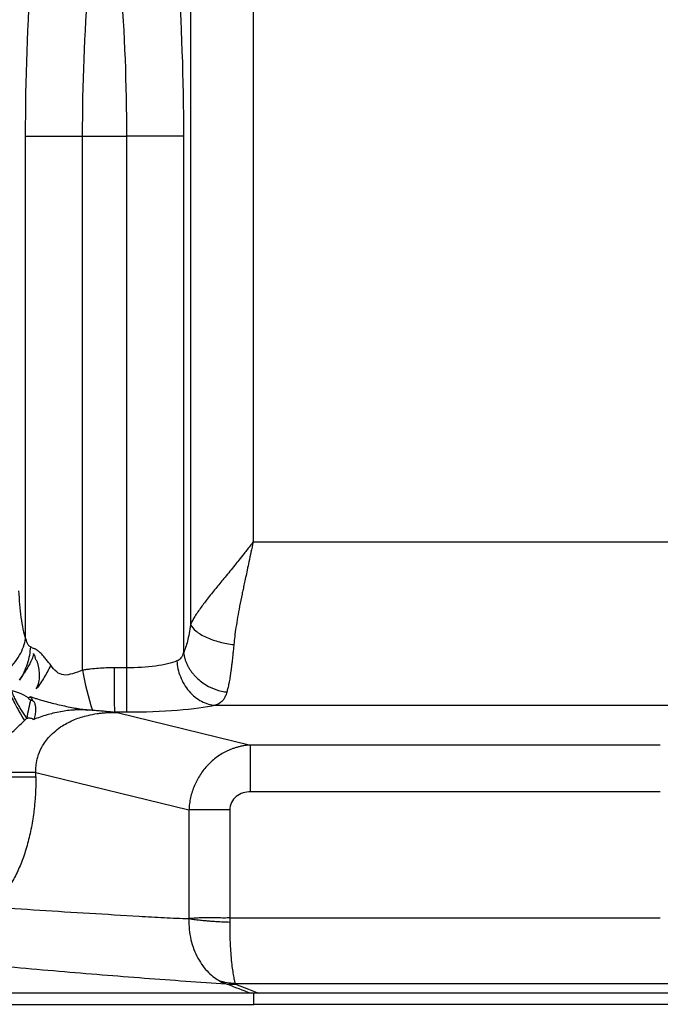
# Model space of a CAD drawing. Units: millimetres. Extents: x 0 to 420, y 0 to 297.
# Drawn here: x 317 to 326, y 128 to 142 of the extents above; entities that cross this region are included whole.
import ezdxf

# ---------------------------------------------------------------- set-up
doc = ezdxf.new("R2010")
doc.units = ezdxf.units.MM

msp = doc.modelspace()

# ---------------------------------------------------------------- linework, layer by layer
at = {"color": 7, "linetype": 'Continuous', "lineweight": 25}
for p, q in [((319.611, 148.841), (319.611, 133.542)), ((320.497, 148.841), (320.497, 134.71)), ((317.282, 140.444), (318.087, 140.444)), ((317.282, 133.346), (317.282, 140.444)), ((318.087, 140.444), (318.707, 140.444)), ((318.087, 132.895), (318.087, 140.444)), ((319.512, 140.444), (318.707, 140.444)), ((318.707, 140.444), (318.707, 132.928)), ((319.512, 140.444), (319.512, 133.145)), ((320.497, 134.71), (329.588, 134.71)), ((318.707, 132.928), (318.533, 132.928)), ((318.707, 132.928), (318.707, 132.301)), ((319.96, 132.4), (329.524, 132.4)), ((318.707, 132.301), (318.536, 132.301)), ((318.576, 132.297), (320.46, 131.838)), ((320.46, 131.178), (320.46, 131.838)), ((326.247, 131.838), (320.46, 131.838)), ((317.427, 131.448), (319.589, 130.921)), ((317.427, 131.388), (317.427, 131.448)), ((326.247, 131.178), (320.46, 131.178)), ((319.589, 130.921), (319.589, 129.383)), ((320.166, 130.921), (319.589, 130.921)), ((320.166, 130.921), (320.166, 129.396)), ((320.166, 129.396), (326.247, 129.396)), ((320.237, 128.47), (327.171, 128.47)), ((320.467, 128.331), (317.024, 128.331)), ((320.505, 128.174), (320.505, 128.334)), ((327.762, 128.331), (320.572, 128.331)), ((314.703, 128.174), (320.505, 128.174)), ((327.861, 128.174), (320.505, 128.174))]:
    msp.add_line(p, q, dxfattribs=at)
at = {"color": 7, "linetype": 'Continuous', "lineweight": 25, "flags": 128}
msp.add_lwpolyline([(320.248, 128.459), (320.43, 128.387), (320.572, 128.331)], dxfattribs=at)
at = {"color": 7, "linetype": 'Continuous', "lineweight": 25}
for centre, radius, start, end in [((321.92, 133.534), 3.886, 189.4646, 198.0725), ((320.205, 129.016), 0.559, 260.8804, 274.4163)]:
    msp.add_arc(centre, radius, start, end, dxfattribs=at)
for points in [[(317.282, 140.444), (317.282, 141.244), (317.311, 142.045), (317.366, 142.816)], [(319.428, 142.816), (319.484, 142.045), (319.512, 141.244), (319.512, 140.444)], [(318.087, 140.444), (318.087, 141.171), (318.116, 141.899), (318.171, 142.6)], [(318.623, 142.6), (318.679, 141.899), (318.707, 141.171), (318.707, 140.444)], [(317.354, 133.225), (317.368, 133.218), (317.384, 133.21), (317.402, 133.203)], [(317.353, 132.476), (317.332, 132.399), (317.313, 132.308), (317.298, 132.216)], [(317.323, 132.505), (317.332, 132.511), (317.34, 132.518), (317.349, 132.525)], [(317.391, 132.46), (317.375, 132.482), (317.361, 132.504), (317.349, 132.525)], [(317.353, 132.476), (317.366, 132.471), (317.379, 132.465), (317.391, 132.46)], [(317.265, 132.184), (317.276, 132.195), (317.287, 132.205), (317.298, 132.216)], [(320.166, 129.396), (320.166, 129.374), (320.166, 129.353), (320.166, 129.332)], [(320.237, 128.47), (320.164, 128.47), (320.089, 128.482), (320.02, 128.505)], [(320.117, 128.464), (320.233, 128.42), (320.35, 128.375), (320.467, 128.331)], [(320.237, 128.47), (320.238, 128.466), (320.24, 128.462), (320.248, 128.459)], [(320.505, 128.334), (320.492, 128.332), (320.479, 128.331), (320.467, 128.331)], [(320.572, 128.331), (320.55, 128.331), (320.527, 128.332), (320.505, 128.334)]]:
    msp.add_open_spline(points, degree=3, dxfattribs=at)
for points, knots in [([(320.497, 134.71), (320.486, 134.696), (320.443, 134.64), (320.376, 134.553), (320.301, 134.458), (320.21, 134.346), (320.105, 134.217), (319.977, 134.062), (319.862, 133.919), (319.773, 133.804), (319.713, 133.718), (319.672, 133.656), (319.637, 133.597), (319.62, 133.56), (319.611, 133.542)], [0, 0, 0, 0, 0.032488, 0.125024, 0.195052, 0.250007, 0.384817, 0.499981, 0.630101, 0.74994, 0.812675, 0.875228, 0.937646, 1, 1, 1, 1]), ([(320.497, 134.71), (320.486, 134.661), (320.467, 134.567), (320.438, 134.434), (320.413, 134.315), (320.391, 134.211), (320.371, 134.119), (320.354, 134.041), (320.332, 133.936), (320.306, 133.804), (320.277, 133.647), (320.253, 133.505), (320.235, 133.376), (320.227, 133.296), (320.223, 133.258)], [0, 0, 0, 0, 0.099928, 0.189607, 0.26953, 0.340152, 0.401882, 0.455085, 0.500073, 0.617467, 0.725426, 0.82469, 0.915983, 1, 1, 1, 1]), ([(317.183, 134.017), (317.191, 133.888), (317.2, 133.76), (317.224, 133.583), (317.233, 133.527), (317.255, 133.425), (317.268, 133.381), (317.282, 133.346)], [0, 0, 0, 0, 0.5, 0.5, 0.75, 0.75, 1, 1, 1, 1]), ([(319.611, 133.542), (319.599, 133.453), (319.585, 133.374), (319.552, 133.241), (319.533, 133.188), (319.512, 133.145)], [0, 0, 0, 0, 0.5, 0.5, 1, 1, 1, 1]), ([(319.611, 133.542), (319.626, 133.512), (319.652, 133.48), (319.727, 133.418), (319.776, 133.388), (319.89, 133.335), (319.955, 133.312), (320.089, 133.277), (320.158, 133.265), (320.223, 133.258)], [0, 0, 0, 0, 0.25, 0.25, 0.5, 0.5, 0.75, 0.75, 1, 1, 1, 1]), ([(316.477, 132.646), (316.566, 132.656), (316.661, 132.681), (316.845, 132.76), (316.934, 132.816), (317.087, 132.949), (317.15, 133.026), (317.242, 133.187), (317.27, 133.269), (317.282, 133.346)], [0, 0, 0, 0, 0.25, 0.25, 0.5, 0.5, 0.75, 0.75, 1, 1, 1, 1]), ([(317.282, 133.346), (317.284, 133.338), (317.288, 133.321), (317.295, 133.299), (317.304, 133.279), (317.313, 133.261), (317.325, 133.246), (317.338, 133.234), (317.349, 133.228), (317.354, 133.225)], [0, 0, 0, 0, 0.142225, 0.282454, 0.422015, 0.562254, 0.704497, 0.850016, 1, 1, 1, 1]), ([(317.198, 132.757), (317.246, 132.829), (317.283, 132.908), (317.335, 133.068), (317.349, 133.149), (317.354, 133.225)], [0, 0, 0, 0, 0.5, 0.5, 1, 1, 1, 1]), ([(317.637, 132.967), (317.624, 132.984), (317.598, 133.018), (317.559, 133.066), (317.52, 133.111), (317.482, 133.148), (317.449, 133.176), (317.423, 133.193), (317.408, 133.2), (317.402, 133.203)], [0, 0, 0, 0, 0.17002, 0.336971, 0.500315, 0.669427, 0.807727, 0.917382, 1, 1, 1, 1]), ([(320.223, 133.258), (320.221, 133.234), (320.216, 133.187), (320.21, 133.119), (320.203, 133.055), (320.196, 132.994), (320.189, 132.938), (320.182, 132.886), (320.175, 132.837), (320.168, 132.791), (320.161, 132.749), (320.153, 132.71), (320.146, 132.675), (320.139, 132.642), (320.131, 132.612), (320.126, 132.594), (320.124, 132.585)], [0, 0, 0, 0, 0.08638, 0.169799, 0.250447, 0.328504, 0.40415, 0.477556, 0.548883, 0.618278, 0.685869, 0.75177, 0.816072, 0.878847, 0.940146, 1, 1, 1, 1]), ([(317.395, 133.133), (317.393, 133.118), (317.388, 133.091), (317.373, 133.054), (317.358, 133.021), (317.34, 132.988), (317.323, 132.958), (317.307, 132.929), (317.291, 132.902), (317.276, 132.877), (317.262, 132.855), (317.25, 132.835), (317.239, 132.817), (317.229, 132.801), (317.22, 132.788), (317.213, 132.777), (317.207, 132.768), (317.202, 132.762), (317.2, 132.758), (317.199, 132.757)], [0, 0, 0, 0, 0.102404, 0.189377, 0.281405, 0.36963, 0.453426, 0.53185, 0.604399, 0.671018, 0.731689, 0.786383, 0.835079, 0.877755, 0.914386, 0.944944, 0.969408, 0.987762, 1, 1, 1, 1]), ([(317.433, 132.632), (317.438, 132.64), (317.446, 132.657), (317.464, 132.703), (317.48, 132.773), (317.481, 132.851), (317.473, 132.912), (317.465, 132.949), (317.457, 132.979), (317.452, 133), (317.445, 133.021), (317.433, 133.038), (317.422, 133.053), (317.418, 133.072), (317.416, 133.086), (317.414, 133.097), (317.408, 133.104), (317.402, 133.111), (317.397, 133.118), (317.394, 133.126), (317.395, 133.131), (317.395, 133.133)], [0, 0, 0, 0, 0.0518974, 0.1022238, 0.2656159, 0.4413257, 0.5217616, 0.6109596, 0.6533648, 0.6959897, 0.7383554, 0.7815961, 0.8257017, 0.8639026, 0.889613, 0.9075653, 0.9240452, 0.9525357, 0.9735927, 0.9902925, 1, 1, 1, 1]), ([(319.419, 133.027), (319.345, 132.997), (319.24, 132.972), (318.992, 132.937), (318.85, 132.928), (318.707, 132.928)], [0, 0, 0, 0, 0.5, 0.5, 1, 1, 1, 1]), ([(319.512, 133.145), (319.503, 133.114), (319.492, 133.089), (319.461, 133.05), (319.442, 133.036), (319.419, 133.027)], [0, 0, 0, 0, 0.5, 0.5, 1, 1, 1, 1]), ([(319.419, 133.027), (319.423, 132.956), (319.439, 132.879), (319.496, 132.731), (319.538, 132.659), (319.642, 132.538), (319.704, 132.49), (319.832, 132.423), (319.898, 132.405), (319.96, 132.4)], [0, 0, 0, 0, 0.25, 0.25, 0.5, 0.5, 0.75, 0.75, 1, 1, 1, 1]), ([(319.512, 133.145), (319.514, 133.131), (319.519, 133.103), (319.53, 133.061), (319.544, 133.018), (319.563, 132.975), (319.586, 132.932), (319.612, 132.89), (319.643, 132.849), (319.677, 132.809), (319.723, 132.764), (319.784, 132.715), (319.88, 132.656), (319.985, 132.613), (320.074, 132.593), (320.113, 132.588), (320.124, 132.587)], [0, 0, 0, 0, 0.050808, 0.103096, 0.156775, 0.211729, 0.267826, 0.32491, 0.382807, 0.441326, 0.500264, 0.59644, 0.700273, 0.866939, 0.964663, 1, 1, 1, 1]), ([(317.637, 132.967), (317.61, 132.912), (317.58, 132.855), (317.511, 132.742), (317.473, 132.685), (317.433, 132.632)], [0, 0, 0, 0, 0.5, 0.5, 1, 1, 1, 1]), ([(318.087, 132.895), (317.989, 132.862), (317.898, 132.821), (317.784, 132.832), (317.751, 132.848), (317.691, 132.898), (317.664, 132.931), (317.637, 132.967)], [0, 0, 0, 0, 0.5, 0.5, 0.75, 0.75, 1, 1, 1, 1]), ([(318.533, 132.928), (318.496, 132.928), (318.421, 132.928), (318.31, 132.923), (318.216, 132.914), (318.143, 132.904), (318.106, 132.898), (318.087, 132.895)], [0, 0, 0, 0, 0.248977, 0.499998, 0.749687, 0.874717, 1, 1, 1, 1]), ([(318.533, 132.928), (318.533, 132.852), (318.534, 132.776), (318.534, 132.634), (318.534, 132.568), (318.535, 132.454), (318.535, 132.406), (318.536, 132.334), (318.536, 132.31), (318.536, 132.3)], [0, 0, 0, 0, 0.25, 0.25, 0.5, 0.5, 0.75, 0.75, 1, 1, 1, 1]), ([(317.086, 132.603), (317.087, 132.602), (317.089, 132.596), (317.091, 132.584), (317.099, 132.562), (317.11, 132.534), (317.126, 132.499), (317.141, 132.468), (317.162, 132.432), (317.185, 132.386), (317.219, 132.332), (317.25, 132.284), (317.277, 132.245), (317.291, 132.226), (317.298, 132.216)], [0, 0, 0, 0, 0.019438, 0.07112, 0.124588, 0.249422, 0.342384, 0.425656, 0.499339, 0.619726, 0.748225, 0.87414, 0.937026, 1, 1, 1, 1]), ([(317.323, 132.505), (317.279, 132.532), (317.236, 132.555), (317.155, 132.588), (317.118, 132.599), (317.086, 132.603)], [0, 0, 0, 0, 0.5, 0.5, 1, 1, 1, 1]), ([(317.054, 132.591), (317.067, 132.553), (317.093, 132.495), (317.168, 132.352), (317.215, 132.267), (317.265, 132.184)], [0, 0, 0, 0, 0.5, 0.5, 1, 1, 1, 1]), ([(317.323, 132.505), (317.319, 132.502), (317.32, 132.498), (317.325, 132.492), (317.328, 132.489), (317.338, 132.483), (317.346, 132.479), (317.353, 132.476)], [0, 0, 0, 0, 0.25, 0.25, 0.5, 0.5, 1, 1, 1, 1]), ([(317.349, 132.525), (317.365, 132.519), (317.398, 132.506), (317.466, 132.484), (317.587, 132.449), (317.724, 132.414), (317.859, 132.384), (317.941, 132.367), (318.008, 132.355), (318.06, 132.347), (318.112, 132.34), (318.145, 132.334), (318.16, 132.332)], [0, 0, 0, 0, 0.061883, 0.12386, 0.248075, 0.496575, 0.618125, 0.745111, 0.803034, 0.869413, 0.940042, 1, 1, 1, 1]), ([(320.124, 132.585), (320.121, 132.574), (320.114, 132.554), (320.103, 132.527), (320.091, 132.503), (320.078, 132.482), (320.062, 132.462), (320.042, 132.443), (320.023, 132.429), (320.008, 132.42), (320, 132.416), (319.992, 132.412), (319.985, 132.408), (319.979, 132.406), (319.973, 132.403), (319.969, 132.402), (319.965, 132.401), (319.963, 132.4), (319.96, 132.4), (319.96, 132.4)], [0, 0, 0, 0, 0.104871, 0.207212, 0.307009, 0.404207, 0.498717, 0.624925, 0.749025, 0.794768, 0.836156, 0.873073, 0.905413, 0.933085, 0.956011, 0.974136, 0.987431, 0.995937, 1, 1, 1, 1]), ([(317.391, 132.46), (317.395, 132.454), (317.403, 132.443), (317.411, 132.424), (317.417, 132.404), (317.421, 132.382), (317.423, 132.36), (317.423, 132.322), (317.417, 132.268), (317.403, 132.221), (317.396, 132.198)], [0, 0, 0, 0, 0.082185, 0.163598, 0.245177, 0.327923, 0.412716, 0.500215, 0.749142, 1, 1, 1, 1]), ([(318.16, 132.332), (318.151, 132.333), (318.13, 132.335), (318.098, 132.336), (318.062, 132.336), (318.019, 132.336), (317.955, 132.333), (317.873, 132.325), (317.773, 132.31), (317.676, 132.29), (317.58, 132.263), (317.489, 132.235), (317.426, 132.21), (317.396, 132.198)], [0, 0, 0, 0, 0.041322, 0.085499, 0.13262, 0.185245, 0.256554, 0.38044, 0.504358, 0.644008, 0.752172, 0.877475, 1, 1, 1, 1]), ([(318.226, 132.328), (318.215, 132.329), (318.193, 132.329), (318.171, 132.331), (318.16, 132.332)], [0, 0, 0, 0, 0.492971, 1, 1, 1, 1]), ([(318.536, 132.3), (318.511, 132.303), (318.46, 132.308), (318.383, 132.315), (318.305, 132.322), (318.252, 132.326), (318.226, 132.328)], [0, 0, 0, 0, 0.24865, 0.499986, 0.751827, 1, 1, 1, 1]), ([(319.96, 132.4), (319.83, 132.37), (319.645, 132.345), (319.209, 132.31), (318.959, 132.301), (318.707, 132.301)], [0, 0, 0, 0, 0.5, 0.5, 1, 1, 1, 1]), ([(316.919, 131.881), (316.921, 131.883), (316.925, 131.885), (316.933, 131.891), (316.947, 131.901), (316.974, 131.92), (317.026, 131.962), (317.098, 132.025), (317.182, 132.104), (317.237, 132.157), (317.265, 132.184)], [0, 0, 0, 0, 0.015637, 0.031279, 0.062549, 0.125058, 0.250038, 0.500055, 0.74998, 1, 1, 1, 1]), ([(317.298, 132.216), (317.316, 132.22), (317.334, 132.223), (317.368, 132.217), (317.383, 132.21), (317.396, 132.198)], [0, 0, 0, 0, 0.5, 0.5, 1, 1, 1, 1]), ([(317.427, 131.448), (317.427, 131.46), (317.426, 131.497), (317.431, 131.571), (317.453, 131.682), (317.511, 131.822), (317.625, 131.979), (317.787, 132.109), (317.974, 132.204), (318.142, 132.256), (318.27, 132.28), (318.356, 132.291), (318.419, 132.296), (318.479, 132.299), (318.518, 132.3), (318.536, 132.3)], [0, 0, 0, 0, 0.02329, 0.070289, 0.140759, 0.235168, 0.355452, 0.504967, 0.629588, 0.757643, 0.844376, 0.882713, 0.926414, 0.965511, 1, 1, 1, 1]), ([(318.536, 132.3), (318.538, 132.3), (318.542, 132.299), (318.552, 132.298), (318.563, 132.297), (318.572, 132.297), (318.576, 132.297)], [0, 0, 0, 0, 0.252443, 0.489195, 0.731692, 1, 1, 1, 1]), ([(320.46, 131.838), (320.443, 131.837), (320.41, 131.835), (320.36, 131.828), (320.313, 131.818), (320.266, 131.806), (320.221, 131.792), (320.178, 131.776), (320.096, 131.741), (319.984, 131.675), (319.853, 131.559), (319.745, 131.423), (319.675, 131.292), (319.634, 131.182), (319.611, 131.097), (319.595, 131.009), (319.591, 130.951), (319.589, 130.921)], [0, 0, 0, 0, 0.037984, 0.075226, 0.111717, 0.147452, 0.182427, 0.216644, 0.250109, 0.378883, 0.499931, 0.627323, 0.749754, 0.812701, 0.875423, 0.937894, 1, 1, 1, 1]), ([(317.427, 131.448), (317.369, 131.448), (317.284, 131.448), (317.083, 131.448), (316.966, 131.448), (316.85, 131.448)], [0, 0, 0, 0, 0.5, 0.5, 1, 1, 1, 1]), ([(316.85, 131.388), (316.966, 131.388), (317.083, 131.388), (317.284, 131.388), (317.369, 131.388), (317.427, 131.388)], [0, 0, 0, 0, 0.5, 0.5, 1, 1, 1, 1]), ([(317.427, 131.388), (317.427, 131.359), (317.427, 131.302), (317.424, 131.217), (317.42, 131.132), (317.414, 131.049), (317.406, 130.967), (317.39, 130.831), (317.36, 130.644), (317.304, 130.414), (317.235, 130.202), (317.165, 130.04), (317.102, 129.923), (317.052, 129.843), (317.001, 129.772), (316.964, 129.733), (316.946, 129.714)], [0, 0, 0, 0, 0.042635, 0.084789, 0.126534, 0.167943, 0.20909, 0.250051, 0.374715, 0.499977, 0.625742, 0.749923, 0.815123, 0.878263, 0.939744, 1, 1, 1, 1]), ([(320.46, 131.178), (320.388, 131.178), (320.314, 131.156), (320.23, 131.087), (320.207, 131.059), (320.175, 130.994), (320.166, 130.958), (320.166, 130.921)], [0, 0, 0, 0, 0.5, 0.5, 0.75, 0.75, 1, 1, 1, 1]), ([(319.589, 129.383), (319.53, 129.382), (319.471, 129.384), (319.354, 129.39), (319.296, 129.393), (319.12, 129.402), (318.769, 129.422), (318.418, 129.443), (317.716, 129.485), (317.247, 129.516), (316.779, 129.547)], [0, 0, 0, 0, 0.0625, 0.0625, 0.125, 0.125, 0.25, 0.5, 0.5, 1, 1, 1, 1]), ([(319.589, 129.383), (319.587, 129.282), (319.596, 129.182), (319.64, 128.993), (319.674, 128.904), (319.759, 128.747), (319.811, 128.679), (319.893, 128.597), (319.921, 128.573), (319.975, 128.533), (320.001, 128.517), (320.02, 128.505)], [0, 0, 0, 0, 0.25, 0.25, 0.5, 0.5, 0.75, 0.75, 0.875, 0.875, 1, 1, 1, 1]), ([(320.166, 129.396), (320.153, 129.395), (320.126, 129.394), (320.085, 129.394), (320.04, 129.394), (319.981, 129.395), (319.91, 129.396), (319.821, 129.396), (319.737, 129.395), (319.667, 129.391), (319.62, 129.388), (319.598, 129.384), (319.589, 129.383)], [0, 0, 0, 0, 0.055344, 0.115409, 0.180276, 0.249972, 0.375955, 0.499972, 0.67415, 0.81523, 0.923399, 1, 1, 1, 1]), ([(320.166, 129.332), (320.15, 129.333), (320.118, 129.334), (320.072, 129.336), (320.028, 129.338), (319.988, 129.341), (319.95, 129.343), (319.916, 129.345), (319.885, 129.348), (319.858, 129.35), (319.812, 129.354), (319.751, 129.359), (319.684, 129.367), (319.63, 129.375), (319.602, 129.38), (319.589, 129.383)], [0, 0, 0, 0, 0.0694122, 0.1359422, 0.1992716, 0.2591304, 0.3152966, 0.3675935, 0.4158863, 0.4600765, 0.5000973, 0.6415647, 0.7724788, 0.8920486, 1, 1, 1, 1]), ([(320.166, 129.332), (320.166, 129.315), (320.165, 129.281), (320.166, 129.23), (320.166, 129.18), (320.167, 129.129), (320.169, 129.079), (320.172, 128.999), (320.178, 128.89), (320.19, 128.765), (320.204, 128.657), (320.216, 128.583), (320.225, 128.537), (320.231, 128.507), (320.236, 128.485), (320.237, 128.475), (320.237, 128.47)], [0, 0, 0, 0, 0.0406943, 0.0817897, 0.1232896, 0.1651972, 0.2075155, 0.2502477, 0.3700358, 0.5001242, 0.6250288, 0.7499231, 0.8195337, 0.8749375, 0.9409455, 1, 1, 1, 1]), ([(316.499, 128.755), (316.71, 128.736), (317.127, 128.698), (317.749, 128.644), (318.358, 128.593), (318.955, 128.546), (319.539, 128.503), (319.926, 128.477), (320.117, 128.464)], [0, 0, 0, 0, 0.176104, 0.348433, 0.516986, 0.681766, 0.842771, 1, 1, 1, 1]), ([(320.02, 128.505), (320.03, 128.5), (320.044, 128.492), (320.068, 128.481), (320.09, 128.472), (320.108, 128.467), (320.117, 128.464)], [0, 0, 0, 0, 0.351125, 0.499787, 0.774545, 1, 1, 1, 1])]:
    msp.add_open_spline(points, degree=3, knots=knots, dxfattribs=at)

doc.saveas('drawing.dxf')
